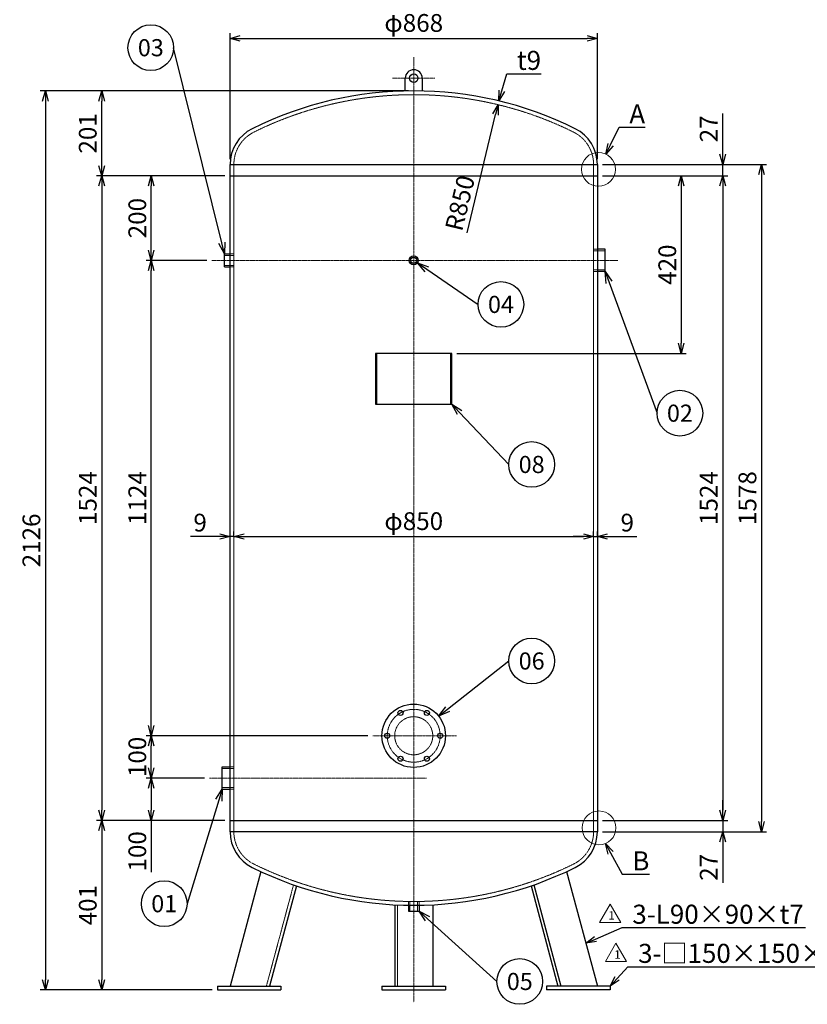
# Model space of a CAD drawing. Units: millimetres. Extents: x 1458 to 4744, y 1073 to 4584.
# Drawn here: x 1458 to 3319, y 1073 to 3401 of the extents above; entities that cross this region are included whole.
import ezdxf
from ezdxf import colors
from ezdxf.entities.mleader import LeaderData, LeaderLine
from ezdxf.enums import TextEntityAlignment as Align
from ezdxf.math import Vec2, Vec3

# ---------------------------------------------------------------- set-up
doc = ezdxf.new("R2010")
doc.units = ezdxf.units.MM
doc.header["$LTSCALE"] = 0.1
doc.header["$PDMODE"] = 3
doc.linetypes.add('CENTER2', pattern=[28.575, 19.05, -3.175, 3.175, -3.175])
doc.linetypes.add('HIDDEN2', pattern=[4.7625, 3.175, -1.5875])
doc.layers.add('10 寸法線', color=7, linetype='Continuous')
doc.styles.add('S4', font='txt')
doc.dimstyles.new('S2 Standard', dxfattribs={"dimscale": 2, "dimtxt": 3.5, "dimasz": 2, "dimexe": 1, "dimexo": 1, "dimgap": 1, "dimtad": 3, "dimdec": 0, "dimzin": 0, "dimdsep": 46, "dimtxsty": 'Standard', "dimcen": 0.09, "dimclrt": 256, "dimadec": 0, "dimazin": 0, "dimtm": 1e-09, "dimtfac": 1, "dimtdec": 0, "dimtmove": 0, "dimatfit": 3, "dimfxl": 1, "dimtolj": 1, "dimtzin": 0, "dimarcsym": 0})

# ---------------------------------------------------------------- blocks, each defined once
blk = doc.blocks.new('_Open30')
at = {"color": 0, "linetype": 'ByBlock', "lineweight": -2}
for p, q in [((-1, 0.268), (0, 0)), ((0, 0), (-1, -0.268)), ((0, 0), (-1, 0))]:
    blk.add_line(p, q, dxfattribs=at)
blk = doc.blocks.new('*D106')
at = {"layer": '10 寸法線', "color": 0, "linetype": 'Continuous', "lineweight": -2}
for p, q in [((1894.9, 1608.2), (1757.1, 1608.2)), ((1769.1, 1584.2), (1769.1, 1532.2)), ((1943.3, 1508.2), (1757.1, 1508.2)), ((1769.1, 1508.2), (1769.1, 1385.7))]:
    blk.add_line(p, q, dxfattribs=at)
at = {"layer": 'Defpoints', "color": 0, "linetype": 'Continuous', "lineweight": 9}
for p in [(1769.1, 1608.2), (1906.9, 1608.2), (1955.3, 1508.2)]:
    blk.add_point(p, dxfattribs=at)
at = {"layer": '10 寸法線', "color": 0, "linetype": 'Continuous', "lineweight": -2, "xscale": 24, "yscale": 24, "zscale": 24}
for p, rotation in [((1769.1, 1608.2), 90), ((1769.1, 1508.2), 270)]:
    blk.add_blockref('_Open30', p, dxfattribs=dict(at, rotation=rotation))
at = {"layer": '10 寸法線', "linetype": 'Continuous', "lineweight": 9, "insert": (1736.1, 1434.9), "char_height": 42, "attachment_point": 5, "rotation": 90}
blk.add_mtext('\\A1;100', dxfattribs=at)
blk = doc.blocks.new('*D107')
at = {"layer": '10 寸法線', "color": 0, "linetype": 'Continuous', "lineweight": -2}
for p, q in [((2280.6, 1708.2), (1757.1, 1708.2)), ((1769.1, 1632.2), (1769.1, 1684.2)), ((1894.9, 1608.2), (1757.1, 1608.2))]:
    blk.add_line(p, q, dxfattribs=at)
at = {"layer": 'Defpoints', "color": 0, "linetype": 'Continuous', "lineweight": 9}
for p in [(1769.1, 1708.2), (2292.6, 1708.2), (1906.9, 1608.2)]:
    blk.add_point(p, dxfattribs=at)
at = {"layer": '10 寸法線', "color": 0, "linetype": 'Continuous', "lineweight": -2, "xscale": 24, "yscale": 24, "zscale": 24}
for p, rotation in [((1769.1, 1708.2), 90), ((1769.1, 1608.2), 270)]:
    blk.add_blockref('_Open30', p, dxfattribs=dict(at, rotation=rotation))
at = {"layer": '10 寸法線', "linetype": 'Continuous', "lineweight": 9, "insert": (1736.1, 1658.2), "char_height": 42, "attachment_point": 5, "rotation": 90}
blk.add_mtext('\\A1;100', dxfattribs=at)
blk = doc.blocks.new('*D108')
at = {"layer": '10 寸法線', "color": 0, "linetype": 'Continuous', "lineweight": -2}
for p, q in [((1900.3, 2832.2), (1757.1, 2832.2)), ((1769.1, 1732.2), (1769.1, 2808.2)), ((2280.6, 1708.2), (1757.1, 1708.2))]:
    blk.add_line(p, q, dxfattribs=at)
at = {"layer": 'Defpoints', "color": 0, "linetype": 'Continuous', "lineweight": 9}
for p in [(1769.1, 2832.2), (1912.3, 2832.2), (2292.6, 1708.2)]:
    blk.add_point(p, dxfattribs=at)
at = {"layer": '10 寸法線', "color": 0, "linetype": 'Continuous', "lineweight": -2, "xscale": 24, "yscale": 24, "zscale": 24}
for p, rotation in [((1769.1, 2832.2), 90), ((1769.1, 1708.2), 270)]:
    blk.add_blockref('_Open30', p, dxfattribs=dict(at, rotation=rotation))
at = {"layer": '10 寸法線', "linetype": 'Continuous', "lineweight": 9, "insert": (1736.1, 2270.2), "char_height": 42, "attachment_point": 5, "rotation": 90}
blk.add_mtext('\\A1;1124', dxfattribs=at)
blk = doc.blocks.new('*D109')
at = {"layer": '10 寸法線', "color": 0, "linetype": 'Continuous', "lineweight": -2}
for p, q in [((1943.3, 3032.2), (1757.1, 3032.2)), ((1769.1, 2856.2), (1769.1, 3008.2)), ((1900.3, 2832.2), (1757.1, 2832.2))]:
    blk.add_line(p, q, dxfattribs=at)
at = {"layer": 'Defpoints', "color": 0, "linetype": 'Continuous', "lineweight": 9}
for p in [(1769.1, 3032.2), (1955.3, 3032.2), (1912.3, 2832.2)]:
    blk.add_point(p, dxfattribs=at)
at = {"layer": '10 寸法線', "color": 0, "linetype": 'Continuous', "lineweight": -2, "xscale": 24, "yscale": 24, "zscale": 24}
for p, rotation in [((1769.1, 3032.2), 90), ((1769.1, 2832.2), 270)]:
    blk.add_blockref('_Open30', p, dxfattribs=dict(at, rotation=rotation))
at = {"layer": '10 寸法線', "linetype": 'Continuous', "lineweight": 9, "insert": (1736.1, 2932.2), "char_height": 42, "attachment_point": 5, "rotation": 90}
blk.add_mtext('\\A1;200', dxfattribs=at)
blk = doc.blocks.new('*D110')
at = {"layer": '10 寸法線', "color": 0, "linetype": 'Continuous', "lineweight": -2}
for p, q in [((2377.3, 3233.1), (1640, 3233.1)), ((1652, 3056.2), (1652, 3209.1)), ((1943.3, 3032.2), (1640, 3032.2))]:
    blk.add_line(p, q, dxfattribs=at)
at = {"layer": 'Defpoints', "color": 0, "linetype": 'Continuous', "lineweight": 9}
for p in [(1652, 3233.1), (2389.3, 3233.1), (1955.3, 3032.2)]:
    blk.add_point(p, dxfattribs=at)
at = {"layer": '10 寸法線', "color": 0, "linetype": 'Continuous', "lineweight": -2, "xscale": 24, "yscale": 24, "zscale": 24}
for p, rotation in [((1652, 3233.1), 90), ((1652, 3032.2), 270)]:
    blk.add_blockref('_Open30', p, dxfattribs=dict(at, rotation=rotation))
at = {"layer": '10 寸法線', "linetype": 'Continuous', "lineweight": 9, "insert": (1619, 3132.6), "char_height": 42, "attachment_point": 5, "rotation": 90}
blk.add_mtext('\\A1;201', dxfattribs=at)
blk = doc.blocks.new('*D111')
at = {"layer": '10 寸法線', "color": 0, "linetype": 'Continuous', "lineweight": -2}
for p, q in [((1943.3, 3032.2), (1640, 3032.2)), ((1652, 3008.2), (1652, 1532.2)), ((1943.3, 1508.2), (1640, 1508.2))]:
    blk.add_line(p, q, dxfattribs=at)
at = {"layer": 'Defpoints', "color": 0, "linetype": 'Continuous', "lineweight": 9}
for p in [(1955.3, 3032.2), (1652, 1508.2), (1955.3, 1508.2)]:
    blk.add_point(p, dxfattribs=at)
at = {"layer": '10 寸法線', "color": 0, "linetype": 'Continuous', "lineweight": -2, "xscale": 24, "yscale": 24, "zscale": 24}
for p, rotation in [((1652, 3032.2), 90), ((1652, 1508.2), 270)]:
    blk.add_blockref('_Open30', p, dxfattribs=dict(at, rotation=rotation))
at = {"layer": '10 寸法線', "linetype": 'Continuous', "lineweight": 9, "insert": (1619, 2270.2), "char_height": 42, "attachment_point": 5, "rotation": 90}
blk.add_mtext('\\A1;1524', dxfattribs=at)
blk = doc.blocks.new('*D112')
at = {"layer": '10 寸法線', "color": 0, "linetype": 'Continuous', "lineweight": -2}
for p, q in [((1943.3, 1508.2), (1640, 1508.2)), ((1652, 1484.2), (1652, 1131.2)), ((1913.3, 1107.2), (1640, 1107.2))]:
    blk.add_line(p, q, dxfattribs=at)
at = {"layer": 'Defpoints', "color": 0, "linetype": 'Continuous', "lineweight": 9}
for p in [(1955.3, 1508.2), (1652, 1107.2), (1925.3, 1107.2)]:
    blk.add_point(p, dxfattribs=at)
at = {"layer": '10 寸法線', "color": 0, "linetype": 'Continuous', "lineweight": -2, "xscale": 24, "yscale": 24, "zscale": 24}
for p, rotation in [((1652, 1508.2), 90), ((1652, 1107.2), 270)]:
    blk.add_blockref('_Open30', p, dxfattribs=dict(at, rotation=rotation))
at = {"layer": '10 寸法線', "linetype": 'Continuous', "lineweight": 9, "insert": (1619, 1307.7), "char_height": 42, "attachment_point": 5, "rotation": 90}
blk.add_mtext('\\A1;401', dxfattribs=at)
blk = doc.blocks.new('*D113')
at = {"layer": '10 寸法線', "color": 0, "linetype": 'Continuous', "lineweight": -2}
for p, q in [((2377.3, 3233.1), (1506.8, 3233.1)), ((1518.8, 3209.1), (1518.8, 1131.2)), ((1913.3, 1107.2), (1506.8, 1107.2))]:
    blk.add_line(p, q, dxfattribs=at)
at = {"layer": 'Defpoints', "color": 0, "linetype": 'Continuous', "lineweight": 9}
for p in [(2389.3, 3233.1), (1518.8, 1107.2), (1925.3, 1107.2)]:
    blk.add_point(p, dxfattribs=at)
at = {"layer": '10 寸法線', "color": 0, "linetype": 'Continuous', "lineweight": -2, "xscale": 24, "yscale": 24, "zscale": 24}
for p, rotation in [((1518.8, 3233.1), 90), ((1518.8, 1107.2), 270)]:
    blk.add_blockref('_Open30', p, dxfattribs=dict(at, rotation=rotation))
at = {"layer": '10 寸法線', "linetype": 'Continuous', "lineweight": 9, "insert": (1485.8, 2170.1), "char_height": 42, "attachment_point": 5, "rotation": 90}
blk.add_mtext('\\A1;2126', dxfattribs=at)
blk = doc.blocks.new('*D114')
at = {"layer": '10 寸法線', "color": 0, "linetype": 'Continuous', "lineweight": -2}
for p, q in [((1955.3, 2178.8), (1955.3, 2191.2)), ((1964.3, 2178.8), (1964.3, 2191.2)), ((1931.3, 2179.2), (1861.9, 2179.2)), ((1964.3, 2179.2), (1955.3, 2179.2)), ((1988.3, 2179.2), (2012.3, 2179.2))]:
    blk.add_line(p, q, dxfattribs=at)
at = {"layer": 'Defpoints', "color": 0, "linetype": 'Continuous', "lineweight": 9}
for p in [(1955.3, 2179.2), (1955.3, 2166.8), (1964.3, 2166.8)]:
    blk.add_point(p, dxfattribs=at)
at = {"layer": '10 寸法線', "color": 0, "linetype": 'Continuous', "lineweight": -2, "xscale": 24, "yscale": 24, "zscale": 24}
blk.add_blockref('_Open30', (1955.3, 2179.2), dxfattribs=at)
at = {"layer": '10 寸法線', "color": 0, "linetype": 'Continuous', "lineweight": -2, "xscale": 24, "yscale": 24, "zscale": 24, "rotation": 180}
blk.add_blockref('_Open30', (1964.3, 2179.2), dxfattribs=at)
at = {"layer": '10 寸法線', "linetype": 'Continuous', "lineweight": 9, "insert": (1884.6, 2212.2), "char_height": 42, "attachment_point": 5}
blk.add_mtext('\\A1;9', dxfattribs=at)
blk = doc.blocks.new('*D115')
at = {"layer": '10 寸法線', "color": 0, "linetype": 'Continuous', "lineweight": -2}
for p, q in [((1964.3, 2178.8), (1964.3, 2191.2)), ((2814.3, 2178.8), (2814.3, 2191.2)), ((1988.3, 2179.2), (2790.3, 2179.2))]:
    blk.add_line(p, q, dxfattribs=at)
at = {"layer": 'Defpoints', "color": 0, "linetype": 'Continuous', "lineweight": 9}
for p in [(1964.3, 2166.8), (2814.3, 2179.2), (2814.3, 2166.8)]:
    blk.add_point(p, dxfattribs=at)
at = {"layer": '10 寸法線', "color": 0, "linetype": 'Continuous', "lineweight": -2, "xscale": 24, "yscale": 24, "zscale": 24, "rotation": 180}
blk.add_blockref('_Open30', (1964.3, 2179.2), dxfattribs=at)
at = {"layer": '10 寸法線', "color": 0, "linetype": 'Continuous', "lineweight": -2, "xscale": 24, "yscale": 24, "zscale": 24}
blk.add_blockref('_Open30', (2814.3, 2179.2), dxfattribs=at)
at = {"layer": '10 寸法線', "linetype": 'Continuous', "lineweight": 9, "insert": (2389.3, 2215.7), "char_height": 42, "attachment_point": 5}
blk.add_mtext('\\A1;φ850', dxfattribs=at)
blk = doc.blocks.new('*D116')
at = {"layer": '10 寸法線', "color": 0, "linetype": 'Continuous', "lineweight": -2}
for p, q in [((2814.3, 2178.8), (2814.3, 2191.2)), ((2823.3, 2178.8), (2823.3, 2191.2)), ((2790.3, 2179.2), (2766.3, 2179.2)), ((2814.3, 2179.2), (2823.3, 2179.2)), ((2847.3, 2179.2), (2916.6, 2179.2))]:
    blk.add_line(p, q, dxfattribs=at)
at = {"layer": 'Defpoints', "color": 0, "linetype": 'Continuous', "lineweight": 9}
for p in [(2814.3, 2166.8), (2823.3, 2179.2), (2823.3, 2166.8)]:
    blk.add_point(p, dxfattribs=at)
at = {"layer": '10 寸法線', "color": 0, "linetype": 'Continuous', "lineweight": -2, "xscale": 24, "yscale": 24, "zscale": 24}
blk.add_blockref('_Open30', (2814.3, 2179.2), dxfattribs=at)
at = {"layer": '10 寸法線', "color": 0, "linetype": 'Continuous', "lineweight": -2, "xscale": 24, "yscale": 24, "zscale": 24, "rotation": 180}
blk.add_blockref('_Open30', (2823.3, 2179.2), dxfattribs=at)
at = {"layer": '10 寸法線', "linetype": 'Continuous', "lineweight": 9, "insert": (2893.9, 2212.2), "char_height": 42, "attachment_point": 5}
blk.add_mtext('\\A1;9', dxfattribs=at)
blk = doc.blocks.new('*D117')
at = {"layer": '10 寸法線', "color": 0, "linetype": 'Continuous', "lineweight": -2}
for p, q in [((3119.4, 3083.2), (3119.4, 3179.5)), ((2835.3, 3059.2), (3131.4, 3059.2)), ((3119.4, 3032.2), (3119.4, 3059.2)), ((2835.3, 3032.2), (3131.4, 3032.2)), ((3119.4, 3008.2), (3119.4, 2984.2))]:
    blk.add_line(p, q, dxfattribs=at)
at = {"layer": 'Defpoints', "color": 0, "linetype": 'Continuous', "lineweight": 9}
for p in [(2823.3, 3059.2), (3119.4, 3059.2), (2823.3, 3032.2)]:
    blk.add_point(p, dxfattribs=at)
at = {"layer": '10 寸法線', "color": 0, "linetype": 'Continuous', "lineweight": -2, "xscale": 24, "yscale": 24, "zscale": 24}
for p, rotation in [((3119.4, 3059.2), 270), ((3119.4, 3032.2), 90)]:
    blk.add_blockref('_Open30', p, dxfattribs=dict(at, rotation=rotation))
at = {"layer": '10 寸法線', "linetype": 'Continuous', "lineweight": 9, "insert": (3086.4, 3143.3), "char_height": 42, "attachment_point": 5, "rotation": 90}
blk.add_mtext('\\A1;27', dxfattribs=at)
blk = doc.blocks.new('*D118')
at = {"layer": '10 寸法線', "color": 0, "linetype": 'Continuous', "lineweight": -2}
for p, q in [((2835.3, 3032.2), (3033.5, 3032.2)), ((3021.5, 3008.2), (3021.5, 2636.2)), ((2491.3, 2612.2), (3033.5, 2612.2))]:
    blk.add_line(p, q, dxfattribs=at)
at = {"layer": 'Defpoints', "color": 0, "linetype": 'Continuous', "lineweight": 9}
for p in [(2823.3, 3032.2), (2479.3, 2612.2), (3021.5, 2612.2)]:
    blk.add_point(p, dxfattribs=at)
at = {"layer": '10 寸法線', "color": 0, "linetype": 'Continuous', "lineweight": -2, "xscale": 24, "yscale": 24, "zscale": 24}
for p, rotation in [((3021.5, 3032.2), 90), ((3021.5, 2612.2), 270)]:
    blk.add_blockref('_Open30', p, dxfattribs=dict(at, rotation=rotation))
at = {"layer": '10 寸法線', "linetype": 'Continuous', "lineweight": 9, "insert": (2988.5, 2822.2), "char_height": 42, "attachment_point": 5, "rotation": 90}
blk.add_mtext('\\A1;420', dxfattribs=at)
blk = doc.blocks.new('*D119')
at = {"layer": '10 寸法線', "color": 0, "linetype": 'Continuous', "lineweight": -2}
for p, q in [((2835.3, 3059.2), (3222.9, 3059.2)), ((3210.9, 3035.2), (3210.9, 1505.2)), ((2835.3, 1481.2), (3222.9, 1481.2))]:
    blk.add_line(p, q, dxfattribs=at)
at = {"layer": 'Defpoints', "color": 0, "linetype": 'Continuous', "lineweight": 9}
for p in [(2823.3, 3059.2), (2823.3, 1481.2), (3210.9, 1481.2)]:
    blk.add_point(p, dxfattribs=at)
at = {"layer": '10 寸法線', "color": 0, "linetype": 'Continuous', "lineweight": -2, "xscale": 24, "yscale": 24, "zscale": 24}
for p, rotation in [((3210.9, 3059.2), 90), ((3210.9, 1481.2), 270)]:
    blk.add_blockref('_Open30', p, dxfattribs=dict(at, rotation=rotation))
at = {"layer": '10 寸法線', "linetype": 'Continuous', "lineweight": 9, "insert": (3177.9, 2270.2), "char_height": 42, "attachment_point": 5, "rotation": 90}
blk.add_mtext('\\A1;1578', dxfattribs=at)
blk = doc.blocks.new('*D120')
at = {"layer": '10 寸法線', "color": 0, "linetype": 'Continuous', "lineweight": -2}
for p, q in [((2835.3, 3032.2), (3131.4, 3032.2)), ((3119.4, 3008.2), (3119.4, 1532.2)), ((2835.3, 1508.2), (3131.4, 1508.2))]:
    blk.add_line(p, q, dxfattribs=at)
at = {"layer": 'Defpoints', "color": 0, "linetype": 'Continuous', "lineweight": 9}
for p in [(2823.3, 3032.2), (2823.3, 1508.2), (3119.4, 1508.2)]:
    blk.add_point(p, dxfattribs=at)
at = {"layer": '10 寸法線', "color": 0, "linetype": 'Continuous', "lineweight": -2, "xscale": 24, "yscale": 24, "zscale": 24}
for p, rotation in [((3119.4, 3032.2), 90), ((3119.4, 1508.2), 270)]:
    blk.add_blockref('_Open30', p, dxfattribs=dict(at, rotation=rotation))
at = {"layer": '10 寸法線', "linetype": 'Continuous', "lineweight": 9, "insert": (3086.4, 2270.2), "char_height": 42, "attachment_point": 5, "rotation": 90}
blk.add_mtext('\\A1;1524', dxfattribs=at)
blk = doc.blocks.new('*D121')
at = {"layer": '10 寸法線', "color": 0, "linetype": 'Continuous', "lineweight": -2}
for p, q in [((3119.4, 1532.2), (3119.4, 1556.2)), ((2835.3, 1508.2), (3131.4, 1508.2)), ((3119.4, 1508.2), (3119.4, 1481.2)), ((2835.3, 1481.2), (3131.4, 1481.2)), ((3119.4, 1457.2), (3119.4, 1360.8))]:
    blk.add_line(p, q, dxfattribs=at)
at = {"layer": 'Defpoints', "color": 0, "linetype": 'Continuous', "lineweight": 9}
for p in [(2823.3, 1508.2), (2823.3, 1481.2), (3119.4, 1481.2)]:
    blk.add_point(p, dxfattribs=at)
at = {"layer": '10 寸法線', "color": 0, "linetype": 'Continuous', "lineweight": -2, "xscale": 24, "yscale": 24, "zscale": 24}
for p, rotation in [((3119.4, 1508.2), 270), ((3119.4, 1481.2), 90)]:
    blk.add_blockref('_Open30', p, dxfattribs=dict(at, rotation=rotation))
at = {"layer": '10 寸法線', "linetype": 'Continuous', "lineweight": 9, "insert": (3086.4, 1397), "char_height": 42, "attachment_point": 5, "rotation": 90}
blk.add_mtext('\\A1;27', dxfattribs=at)
blk = doc.blocks.new('*D122')
at = {"layer": '10 寸法線', "color": 0, "linetype": 'Continuous', "lineweight": -2}
for p, q in [((1955.3, 3071.3), (1955.3, 3369.3)), ((1979.3, 3357.3), (2799.3, 3357.3)), ((2823.3, 3071.3), (2823.3, 3369.3))]:
    blk.add_line(p, q, dxfattribs=at)
at = {"layer": 'Defpoints', "color": 0, "linetype": 'Continuous', "lineweight": 9}
for p in [(2823.3, 3357.3), (1955.3, 3059.3), (2823.3, 3059.3)]:
    blk.add_point(p, dxfattribs=at)
at = {"layer": '10 寸法線', "color": 0, "linetype": 'Continuous', "lineweight": -2, "xscale": 24, "yscale": 24, "zscale": 24, "rotation": 180}
blk.add_blockref('_Open30', (1955.3, 3357.3), dxfattribs=at)
at = {"layer": '10 寸法線', "color": 0, "linetype": 'Continuous', "lineweight": -2, "xscale": 24, "yscale": 24, "zscale": 24}
blk.add_blockref('_Open30', (2823.3, 3357.3), dxfattribs=at)
at = {"layer": '10 寸法線', "linetype": 'Continuous', "lineweight": 9, "insert": (2389.3, 3393.7), "char_height": 42, "attachment_point": 5}
blk.add_mtext('\\A1;φ868', dxfattribs=at)
blk = doc.blocks.new('*D123')
at = {"layer": '10 寸法線', "color": 0, "linetype": 'Continuous', "lineweight": -2}
blk.add_line((2515.5, 2897.6), (2582.9, 3177), dxfattribs=at)
at = {"layer": 'Defpoints', "color": 0, "linetype": 'Continuous', "lineweight": 9}
for p in [(2588.5, 3200.4), (2389.3, 2374.1)]:
    blk.add_point(p, dxfattribs=at)
at = {"layer": '10 寸法線', "color": 0, "linetype": 'Continuous', "lineweight": -2, "xscale": 24, "yscale": 24, "zscale": 24, "rotation": 76.44393119798195}
blk.add_blockref('_Open30', (2588.5, 3200.4), dxfattribs=at)
at = {"layer": '10 寸法線', "linetype": 'Continuous', "lineweight": 9, "insert": (2498.5, 2967.8), "char_height": 42, "attachment_point": 5, "rotation": 76.4439}
blk.add_mtext('\\A1;R850', dxfattribs=at)
blk = doc.blocks.new('_TagCircle')
at = {"color": 0, "linetype": 'ByBlock', "lineweight": -2}
blk.add_circle((0, 0), 4, dxfattribs=at)
at = {"color": 0, "style": 'S4'}
blk.add_attdef('タグ番号', text='', height=3, dxfattribs=at).set_placement((0, -1.5), align=Align.CENTER)

msp = doc.modelspace()

# ---------------------------------------------------------------- linework, layer by layer
at = {"color": 3, "linetype": 'CENTER2', "lineweight": 9}
for p, q in [((2389.3, 3313.1), (2389.3, 1078.2)), ((2339.3, 3263.1), (2439.3, 3263.1)), ((1912.3, 2832.2), (2871.7, 2832.2)), ((2292.6, 1708.2), (2490.4, 1708.2)), ((1906.9, 1608.2), (2419.3, 1608.2))]:
    msp.add_line(p, q, dxfattribs=at)
at = {"color": 41, "linetype": 'Continuous', "lineweight": 30}
for p, q in [((2369.3, 3232.8), (2369.3, 3263.1)), ((2409.3, 3263.1), (2409.3, 3232.8)), ((1955.3, 1481), (1955.3, 3059.3)), ((1955.3, 3059.2), (2823.3, 3059.2)), ((2823.3, 3059.3), (2823.3, 1481)), ((1955.3, 3032.2), (2823.3, 3032.2)), ((1942.3, 2847.7), (1955.3, 2847.7)), ((1942.3, 2816.7), (1942.3, 2847.7)), ((2841.7, 2858.7), (2823.3, 2858.7)), ((2841.7, 2805.7), (2841.7, 2858.7)), ((1942.3, 2816.7), (1955.3, 2816.7)), ((2841.7, 2805.7), (2823.3, 2805.7)), ((2479.3, 2612.2), (2299.3, 2612.2)), ((2299.3, 2612.2), (2299.3, 2492.2)), ((2479.3, 2492.2), (2479.3, 2612.2)), ((2299.3, 2492.2), (2479.3, 2492.2)), ((1936.9, 1581.7), (1936.9, 1634.7)), ((1936.9, 1634.7), (1955.3, 1634.7)), ((1936.9, 1581.7), (1955.3, 1581.7)), ((1955.3, 1508.2), (2823.3, 1508.2)), ((2823.3, 1481.2), (1955.3, 1481.2)), ((2027.8, 1387), (1955.3, 1116.2)), ((2750.7, 1387), (2823.3, 1116.2)), ((2112, 1353.2), (2048.4, 1116.2)), ((2666.6, 1353.2), (2730.1, 1116.2)), ((2673.2, 1355.5), (2737.3, 1116.2)), ((2344.3, 1308.4), (2344.3, 1116.2)), ((2376.8, 1307.3), (2376.8, 1293.8)), ((2401.8, 1307.3), (2401.8, 1293.8)), ((2434.3, 1308.4), (2434.3, 1116.2)), ((2376.8, 1293.8), (2401.8, 1293.8)), ((1925.3, 1116.2), (1925.3, 1107.2)), ((1925.3, 1116.2), (2075.3, 1116.2)), ((1925.3, 1107.2), (2075.3, 1107.2)), ((2075.3, 1116.2), (2075.3, 1107.2)), ((2314.3, 1116.2), (2314.3, 1107.2)), ((2314.3, 1116.2), (2464.3, 1116.2)), ((2314.3, 1107.2), (2464.3, 1107.2)), ((2464.3, 1116.2), (2464.3, 1107.2)), ((2703.3, 1116.2), (2703.3, 1107.2)), ((2853.3, 1116.2), (2703.3, 1116.2)), ((2853.3, 1107.2), (2703.3, 1107.2)), ((2853.3, 1116.2), (2853.3, 1107.2))]:
    msp.add_line(p, q, dxfattribs=at)
at = {"color": 1, "linetype": 'HIDDEN2', "lineweight": 9}
for p, q in [((1964.3, 3059.3), (1964.3, 1481)), ((2814.3, 1481), (2814.3, 3059.3)), ((1964.3, 2844.2), (1942.3, 2844.2)), ((1955.3, 2847.7), (1964.3, 2847.7)), ((2823.3, 2858.7), (2814.3, 2858.7)), ((2814.3, 2854.6), (2841.7, 2854.6)), ((1964.3, 2820.1), (1942.3, 2820.1)), ((1955.3, 2816.7), (1964.3, 2816.7)), ((2814.3, 2809.7), (2841.7, 2809.7)), ((2823.3, 2805.7), (2814.3, 2805.7)), ((2302.5, 2612.2), (2302.5, 2492.2)), ((2476.1, 2492.2), (2476.1, 2612.2)), ((1964.3, 1630.6), (1936.9, 1630.6)), ((1955.3, 1634.7), (1964.3, 1634.7)), ((1964.3, 1585.7), (1936.9, 1585.7)), ((1955.3, 1581.7), (1964.3, 1581.7)), ((2105.3, 1355.5), (2041.2, 1116.2)), ((2351.3, 1308.1), (2351.3, 1116.2)), ((2376.8, 1316.3), (2376.8, 1307.3)), ((2379.9, 1293.8), (2379.9, 1316.3)), ((2398.6, 1293.8), (2398.6, 1316.3)), ((2401.8, 1316.3), (2401.8, 1307.3))]:
    msp.add_line(p, q, dxfattribs=at)
at = {"color": 41, "linetype": 'Continuous', "lineweight": 30}
for centre, radius in [((2389.3, 3263.1), 10), ((2389.3, 2832.2), 10.5), ((2389.3, 2832.2), 7.48), ((2389.3, 1708.2), 75), ((2358, 1762.3), 6), ((2420.5, 1762.3), 6), ((2326.8, 1708.2), 6), ((2451.8, 1708.2), 6), ((2358, 1654), 6), ((2420.5, 1654), 6)]:
    msp.add_circle(centre, radius, dxfattribs=at)
at = {"color": 3, "linetype": 'CENTER2', "lineweight": 9}
msp.add_circle((2389.3, 1708.2), 62.5, dxfattribs=at)
at = {"color": 1, "linetype": 'HIDDEN2', "lineweight": 9}
msp.add_circle((2389.3, 1708.2), 45, dxfattribs=at)
at = {"color": 41, "linetype": 'Continuous', "lineweight": 30}
for centre, radius, start, end in [((2389.3, 3263.1), 20, 90, 180), ((2389.3, 3263.1), 20, 0, 90), ((2389.3, 2374.1), 859, 63.6122, 116.3878), ((2049.3, 3059.3), 94, 116.3878, 180), ((2729.3, 3059.3), 94, 0, 63.6122), ((2049.3, 1481), 94, 180, 243.6122), ((2729.3, 1481), 94, 296.3878, 0), ((2389.3, 2166.3), 859, 243.6122, 296.3878)]:
    msp.add_arc(centre, radius, start, end, dxfattribs=at)
at = {"color": 1, "linetype": 'HIDDEN2', "lineweight": 9}
for centre, radius, start, end in [((2389.3, 2374.1), 850, 63.6122, 116.3878), ((2049.3, 3059.3), 85, 116.3878, 180), ((2729.3, 3059.3), 85, 0, 63.6122), ((2049.3, 1481), 85, 180, 243.6122), ((2729.3, 1481), 85, 296.3878, 0), ((2389.3, 2166.3), 850, 243.6122, 296.3878)]:
    msp.add_arc(centre, radius, start, end, dxfattribs=at)
at = {"layer": '10 寸法線', "color": 7, "linetype": 'Continuous', "lineweight": 9}
for p, q in [((2828.6, 1266.7), (2853.6, 1310)), ((2878.6, 1266.7), (2853.6, 1310)), ((2828.6, 1266.7), (2878.6, 1266.7)), ((2842.2, 1174.3), (2867.2, 1217.6)), ((2892.2, 1174.3), (2867.2, 1217.6)), ((2842.2, 1174.3), (2892.2, 1174.3))]:
    msp.add_line(p, q, dxfattribs=at)
for centre in [(2825.8, 3047.5), (2827.1, 1490.3)]:
    msp.add_circle(centre, 40, dxfattribs=at)

# ---------------------------------------------------------------- texts
at = {"layer": '10 寸法線', "color": 7, "linetype": 'Continuous', "lineweight": 9, "char_height": 20, "attachment_point": 1}
for insert in [(2849.4, 1293.3), (2863.1, 1200.9)]:
    msp.add_mtext_dynamic_manual_height_columns('1', width=20.049, gutter_width=17.5, heights=[0], dxfattribs=dict(at, insert=insert))

# ---------------------------------------------------------------- dimensions: what is measured, and where the dimension line sits
at = {"layer": '10 寸法線', "color": 7, "linetype": 'Continuous', "lineweight": 9}
for base, p1, p2, override, picture, middle in [((2823.3, 3357.3), (1955.3, 3059.3), (2823.3, 3059.3), {"dimscale": 12, "dimpost": 'φ<>', "dimblk1": 'Open30', "dimblk2": 'Open30', "dimsah": 1}, '*D122', (2389.3, 3393.7)), ((1955.3, 2179.2), (1964.3, 2166.8), (1955.3, 2166.8), {"dimscale": 12, "dimblk1": 'Open30', "dimblk2": 'Open30', "dimsah": 1}, '*D114', (1884.6, 2212.2)), ((2814.3, 2179.2), (1964.3, 2166.8), (2814.3, 2166.8), {"dimscale": 12, "dimpost": 'φ<>', "dimblk1": 'Open30', "dimblk2": 'Open30', "dimsah": 1}, '*D115', (2389.3, 2215.7)), ((2823.3, 2179.2), (2814.3, 2166.8), (2823.3, 2166.8), {"dimscale": 12, "dimblk1": 'Open30', "dimblk2": 'Open30', "dimsah": 1}, '*D116', (2893.9, 2212.2))]:
    dim = msp.add_linear_dim(base=base, p1=p1, p2=p2, dimstyle='S2 Standard', override=override, dxfattribs=at)
    dim.commit()
    dim.dimension.update_dxf_attribs({"geometry": picture, "text_midpoint": middle})
for base, p1, p2, picture, middle in [((1518.8, 1107.2), (2389.3, 3233.1), (1925.3, 1107.2), '*D113', (1485.8, 2170.1)), ((1652, 3233.1), (1955.3, 3032.2), (2389.3, 3233.1), '*D110', (1619, 3132.6)), ((3119.4, 3059.2), (2823.3, 3032.2), (2823.3, 3059.2), '*D117', (3086.4, 3143.3)), ((3210.9, 1481.2), (2823.3, 3059.2), (2823.3, 1481.2), '*D119', (3177.9, 2270.2)), ((1652, 1508.2), (1955.3, 3032.2), (1955.3, 1508.2), '*D111', (1619, 2270.2)), ((1769.1, 3032.2), (1912.3, 2832.2), (1955.3, 3032.2), '*D109', (1736.1, 2932.2)), ((3021.5, 2612.2), (2823.3, 3032.2), (2479.3, 2612.2), '*D118', (2988.5, 2822.2)), ((3119.4, 1508.2), (2823.3, 3032.2), (2823.3, 1508.2), '*D120', (3086.4, 2270.2)), ((1769.1, 2832.2), (2292.6, 1708.2), (1912.3, 2832.2), '*D108', (1736.1, 2270.2)), ((1769.1, 1708.2), (1906.9, 1608.2), (2292.6, 1708.2), '*D107', (1736.1, 1658.2)), ((3119.4, 1481.2), (2823.3, 1508.2), (2823.3, 1481.2), '*D121', (3086.4, 1397)), ((1652, 1107.2), (1955.3, 1508.2), (1925.3, 1107.2), '*D112', (1619, 1307.7))]:
    dim = msp.add_linear_dim(base=base, p1=p1, p2=p2, angle=90, dimstyle='S2 Standard', override={"dimscale": 12, "dimblk1": 'Open30', "dimblk2": 'Open30', "dimsah": 1}, dxfattribs=at)
    dim.commit()
    dim.dimension.update_dxf_attribs({"geometry": picture, "text_midpoint": middle})
dim = msp.add_radius_dim(center=(2389.3, 2374.1), mpoint=(2588.5, 3200.4), dimstyle='S2 Standard', override={"dimscale": 12, "dimblk1": 'Open30', "dimblk2": 'Open30', "dimsah": 1}, dxfattribs=at)
dim.commit()
dim.dimension.update_dxf_attribs({"geometry": '*D123', "text_midpoint": (2530.6, 2960.1), "dimtype": 164})
dim = msp.add_linear_dim(base=(1769.1, 1608.2), p1=(1955.3, 1508.2), p2=(1906.9, 1608.2), angle=90, dimstyle='S2 Standard', override={"dimscale": 12, "dimblk1": 'Open30', "dimblk2": 'Open30', "dimsah": 1}, dxfattribs=at)
dim.commit()
dim.dimension.update_dxf_attribs({"geometry": '*D106', "text_midpoint": (1769.1, 1434.9), "dimtype": 160})

# ---------------------------------------------------------------- leaders
ml = msp.add_multileader_block('Standard', dxfattribs=at)
ml.set_content('_TagCircle', color=7, scale=13.5)
ml.set_attribute('タグ番号', '03', width=0)
ml.set_leader_properties()
ml.set_arrow_properties(name='OPEN30')
ml.build(insert=Vec2(0, 0))
ml.multileader.update_dxf_attribs({"has_dogleg": 0, "dogleg_length": 0, "arrow_head_size": 27, "scale": 15, "block_connection_type": 1})
ctx = ml.context
ctx.base_point, ctx.scale, ctx.char_height, ctx.arrow_head_size, ctx.landing_gap_size, ctx.plane_origin = Vec3(1714, 3335.2), 15, 54, 27, 27, Vec3(1883.2, 3622.2)
ctx.attachment_type = 1
notes = []
notes.append((ctx, [(0, (1, 1, 0), (1822, 3335.2), (-1, 0), 0, [(0, [(1942.3, 2847.7)], 0, [])])]))
ctx.block.insert = Vec3(1768, 3335.2)
ml = msp.add_multileader_mtext('Standard', dxfattribs=at)
ml.set_content('t9', color=7)
ml.set_leader_properties()
ml.set_arrow_properties(name='OPEN30')
ml.build(insert=Vec2(0, 0))
ml.multileader.update_dxf_attribs({"text_left_attachment_type": 5, "text_right_attachment_type": 5, "dogleg_length": 1, "arrow_head_size": 25, "scale": 10})
ctx = ml.context
ctx.base_point, ctx.scale, ctx.char_height, ctx.arrow_head_size, ctx.landing_gap_size, ctx.plane_origin = Vec3(2617, 3273.7), 10, 45, 25, 16, Vec3(2577.7, 3210)
ctx.left_attachment, ctx.right_attachment = 5, 5
notes.append((ctx, [(0, (1, 1, 0), (2609, 3273.7), (1, 0), 8, [(0, [(2590.5, 3209.2)], 0, [])])]))
ctx.mtext.insert, ctx.mtext.flow_direction = Vec3(2633, 3327.7), 5
ml = msp.add_multileader_mtext('Standard', dxfattribs=at)
ml.set_content('A', color=7)
ml.set_leader_properties()
ml.set_arrow_properties(name='OPEN30')
ml.build(insert=Vec2(0, 0))
ml.multileader.update_dxf_attribs({"text_left_attachment_type": 5, "text_right_attachment_type": 5, "dogleg_length": 1, "arrow_head_size": 25, "scale": 10})
ctx = ml.context
ctx.base_point, ctx.scale, ctx.char_height, ctx.arrow_head_size, ctx.landing_gap_size, ctx.plane_origin = Vec3(2882.8, 3147.1), 10, 45, 25, 16, Vec3(2843.5, 3083.4)
ctx.left_attachment, ctx.right_attachment = 5, 5
notes.append((ctx, [(0, (1, 1, 0), (2874.8, 3147.1), (1, 0), 8, [(0, [(2843.5, 3083.4)], 0, [])])]))
ctx.mtext.insert, ctx.mtext.flow_direction = Vec3(2898.8, 3201.1), 5
ml = msp.add_multileader_block('Standard', dxfattribs=at)
ml.set_content('_TagCircle', color=7, scale=13.5)
ml.set_attribute('タグ番号', '04', width=0)
ml.set_leader_properties()
ml.set_arrow_properties(name='OPEN30')
ml.build(insert=Vec2(0, 0))
ml.multileader.update_dxf_attribs({"has_dogleg": 0, "dogleg_length": 0, "arrow_head_size": 27, "scale": 15, "block_connection_type": 1})
ctx = ml.context
ctx.base_point, ctx.scale, ctx.char_height, ctx.arrow_head_size, ctx.landing_gap_size, ctx.plane_origin = Vec3(2541.4, 2728.2), 15, 54, 27, 27, Vec3(2602.7, 3015.2)
ctx.attachment_type = 1
notes.append((ctx, [(1, (1, 1, 0), (2541.4, 2728.2), (1, 0), 0, [(0, [(2398.1, 2826.5)], 0, [])])]))
ctx.block.insert = Vec3(2595.4, 2728.2)
ml = msp.add_multileader_block('Standard', dxfattribs=at)
ml.set_content('_TagCircle', color=7, scale=13.5)
ml.set_attribute('タグ番号', '02', width=0)
ml.set_leader_properties()
ml.set_arrow_properties(name='OPEN30')
ml.build(insert=Vec2(0, 0))
ml.multileader.update_dxf_attribs({"has_dogleg": 0, "dogleg_length": 0, "arrow_head_size": 27, "scale": 15, "block_connection_type": 1})
ctx = ml.context
ctx.base_point, ctx.scale, ctx.char_height, ctx.arrow_head_size, ctx.landing_gap_size, ctx.plane_origin = Vec3(2964.3, 2471), 15, 54, 27, 27, Vec3(3025.5, 2636.7)
ctx.attachment_type = 1
notes.append((ctx, [(1, (1, 1, 0), (2964.3, 2471), (1, 0), 0, [(0, [(2841.7, 2805.7)], 0, [])])]))
ctx.block.insert = Vec3(3018.3, 2471)
ml = msp.add_multileader_block('Standard', dxfattribs=at)
ml.set_content('_TagCircle', color=7, scale=13.5)
ml.set_attribute('タグ番号', '08', width=0)
ml.set_leader_properties()
ml.set_arrow_properties(name='OPEN30')
ml.build(insert=Vec2(0, 0))
ml.multileader.update_dxf_attribs({"has_dogleg": 0, "dogleg_length": 0, "arrow_head_size": 27, "scale": 15, "block_connection_type": 1})
ctx = ml.context
ctx.base_point, ctx.scale, ctx.char_height, ctx.arrow_head_size, ctx.landing_gap_size, ctx.plane_origin = Vec3(2614, 2349.7), 15, 54, 27, 27, Vec3(2675.2, 2636.7)
ctx.attachment_type = 1
notes.append((ctx, [(1, (1, 1, 0), (2614, 2349.7), (1, 0), 0, [(0, [(2479.3, 2492.2)], 0, [])])]))
ctx.block.insert = Vec3(2668, 2349.7)
ml = msp.add_multileader_block('Standard', dxfattribs=at)
ml.set_content('_TagCircle', color=7, scale=13.5)
ml.set_attribute('タグ番号', '06', width=0)
ml.set_leader_properties()
ml.set_arrow_properties(name='OPEN30')
ml.build(insert=Vec2(0, 0))
ml.multileader.update_dxf_attribs({"has_dogleg": 0, "dogleg_length": 0, "arrow_head_size": 27, "scale": 15, "block_connection_type": 1})
ctx = ml.context
ctx.base_point, ctx.scale, ctx.char_height, ctx.arrow_head_size, ctx.landing_gap_size, ctx.plane_origin = Vec3(2614, 1885), 15, 54, 27, 27, Vec3(2675.2, 2172)
ctx.attachment_type = 1
notes.append((ctx, [(1, (1, 1, 0), (2614, 1885), (1, 0), 0, [(0, [(2448.2, 1754.5)], 0, [])])]))
ctx.block.insert = Vec3(2668, 1885)
ml = msp.add_multileader_block('Standard', dxfattribs=at)
ml.set_content('_TagCircle', color=7, scale=13.5)
ml.set_attribute('タグ番号', '01', width=0)
ml.set_leader_properties()
ml.set_arrow_properties(name='OPEN30')
ml.build(insert=Vec2(0, 0))
ml.multileader.update_dxf_attribs({"has_dogleg": 0, "dogleg_length": 0, "arrow_head_size": 27, "scale": 15, "block_connection_type": 1})
ctx = ml.context
ctx.base_point, ctx.scale, ctx.char_height, ctx.arrow_head_size, ctx.landing_gap_size, ctx.plane_origin = Vec3(1745.7, 1311.1), 15, 54, 27, 27, Vec3(1914.9, 1598)
ctx.attachment_type = 1
notes.append((ctx, [(0, (1, 1, 0), (1853.7, 1311.1), (-1, 0), 0, [(0, [(1936.9, 1581.7)], 0, [])])]))
ctx.block.insert = Vec3(1799.7, 1311.1)
ml = msp.add_multileader_mtext('Standard', dxfattribs=at)
ml.set_content('B', color=7)
ml.set_leader_properties()
ml.set_arrow_properties(name='OPEN30')
ml.build(insert=Vec2(0, 0))
ml.multileader.update_dxf_attribs({"text_left_attachment_type": 5, "text_right_attachment_type": 5, "dogleg_length": 1, "arrow_head_size": 25, "scale": 10})
ctx = ml.context
ctx.base_point, ctx.scale, ctx.char_height, ctx.arrow_head_size, ctx.landing_gap_size, ctx.plane_origin = Vec3(2889.9, 1380.9), 10, 45, 25, 16, Vec3(2844.8, 1362.4)
ctx.left_attachment, ctx.right_attachment = 5, 5
notes.append((ctx, [(0, (1, 1, 0), (2881.9, 1380.9), (1, 0), 8, [(0, [(2842.8, 1453.5)], 0, [])])]))
ctx.mtext.insert, ctx.mtext.flow_direction = Vec3(2905.9, 1434.9), 5
ml = msp.add_multileader_mtext('Standard', dxfattribs=at)
ml.set_content('3-L90×90×t7', color=7)
ml.set_leader_properties()
ml.set_arrow_properties(name='OPEN30')
ml.build(insert=Vec2(0, 0))
ml.multileader.update_dxf_attribs({"text_left_attachment_type": 5, "text_right_attachment_type": 5, "dogleg_length": 1, "arrow_head_size": 25, "scale": 10})
ctx = ml.context
ctx.base_point, ctx.scale, ctx.char_height, ctx.arrow_head_size, ctx.landing_gap_size, ctx.plane_origin = Vec3(2889.9, 1254.7), 10, 45, 25, 16, Vec3(2844.8, 1236.2)
ctx.left_attachment, ctx.right_attachment = 5, 5
notes.append((ctx, [(0, (1, 1, 0), (2881.9, 1254.7), (1, 0), 8, [(0, [(2796, 1217.7)], 0, [])])]))
ctx.mtext.insert, ctx.mtext.flow_direction = Vec3(2905.9, 1308.7), 5
ml = msp.add_multileader_block('Standard', dxfattribs=at)
ml.set_content('_TagCircle', color=7, scale=13.5)
ml.set_attribute('タグ番号', '05', width=0)
ml.set_leader_properties()
ml.set_arrow_properties(name='OPEN30')
ml.build(insert=Vec2(0, 0))
ml.multileader.update_dxf_attribs({"has_dogleg": 0, "dogleg_length": 0, "arrow_head_size": 27, "scale": 15, "block_connection_type": 1})
ctx = ml.context
ctx.base_point, ctx.scale, ctx.char_height, ctx.arrow_head_size, ctx.landing_gap_size, ctx.plane_origin = Vec3(2585.9, 1127.2), 15, 54, 27, 27, Vec3(2647.1, 1414.1)
ctx.attachment_type = 1
notes.append((ctx, [(1, (1, 1, 0), (2585.9, 1127.2), (1, 0), 0, [(0, [(2401.8, 1293.8)], 0, [])])]))
ctx.block.insert = Vec3(2639.9, 1127.2)
ml = msp.add_multileader_mtext('Standard', dxfattribs=at)
ml.set_content('3-□150×150×t9', color=7)
ml.set_leader_properties()
ml.set_arrow_properties(name='OPEN30')
ml.build(insert=Vec2(0, 0))
ml.multileader.update_dxf_attribs({"text_left_attachment_type": 5, "text_right_attachment_type": 5, "dogleg_length": 1, "arrow_head_size": 25, "scale": 10})
ctx = ml.context
ctx.base_point, ctx.scale, ctx.char_height, ctx.arrow_head_size, ctx.landing_gap_size, ctx.plane_origin = Vec3(2903.6, 1162.2), 10, 45, 25, 16, Vec3(2858.5, 1143.8)
ctx.left_attachment, ctx.right_attachment = 5, 5
notes.append((ctx, [(0, (1, 1, 0), (2895.6, 1162.2), (1, 0), 8, [(0, [(2853.3, 1116.2)], 0, [])])]))
ctx.mtext.insert, ctx.mtext.flow_direction = Vec3(2919.6, 1216.2), 5
for ctx, leaders in notes:
    for number, flags, end, landing, length, lines in leaders:
        leader = LeaderData()
        leader.index, (leader.has_last_leader_line, leader.has_dogleg_vector, leader.attachment_direction) = number, flags
        leader.last_leader_point, leader.dogleg_vector, leader.dogleg_length = Vec3(end), Vec3(landing), length
        for number, points, colour, breaks in lines:
            line = LeaderLine()
            line.index, line.vertices, line.color, line.breaks = number, Vec3.list(points), colors.encode_raw_color(colour), breaks
            leader.lines.append(line)
        ctx.leaders.append(leader)

doc.saveas('drawing.dxf')
